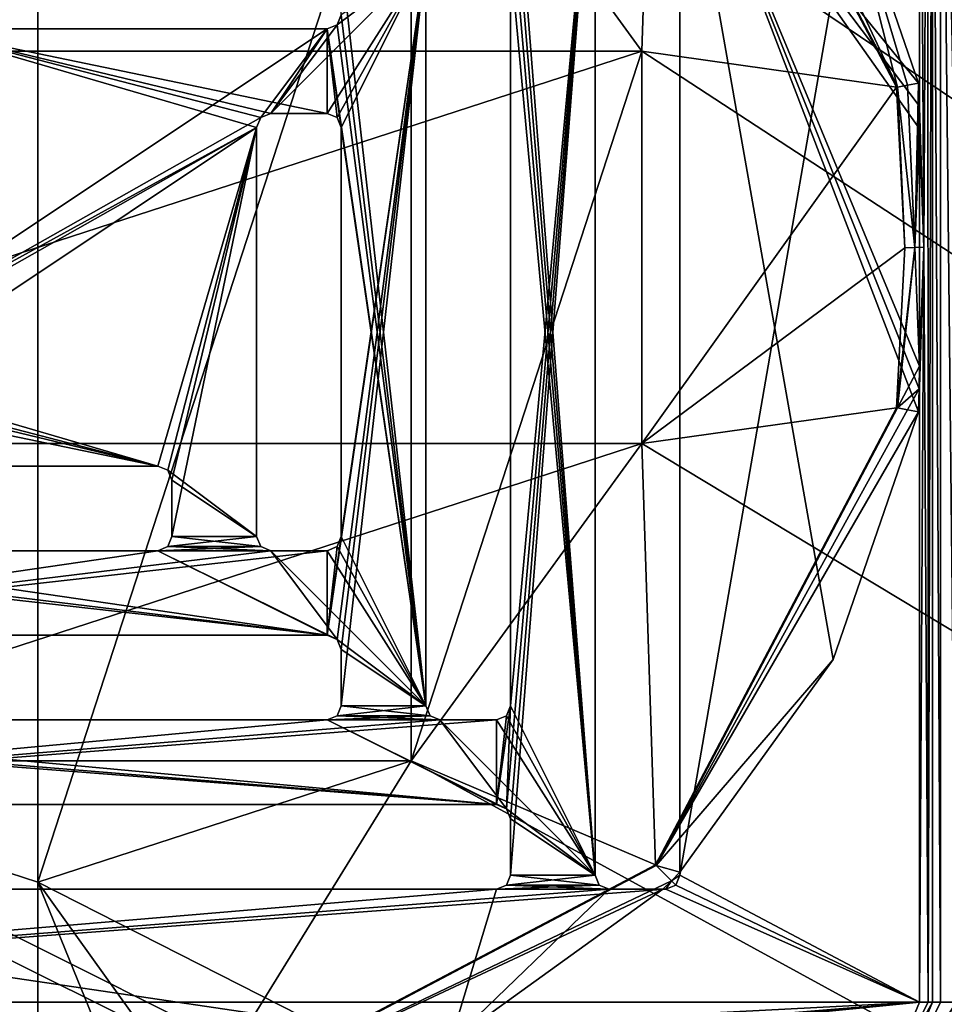
# Model space of a CAD drawing. Units: millimetres. Extents: x -600 to 600, y -1200 to 10.
# Drawn here: x -1 to 64, y -304 to -234 of the extents above; entities that cross this region are included whole.
import ezdxf

# ---------------------------------------------------------------- set-up
doc = ezdxf.new("R2010")
doc.units = ezdxf.units.MM
doc.header["$LTSCALE"] = 101.851852
for name, color, linetype in [('102', 7, 'CONTINUOUS'), ('105', 7, 'CONTINUOUS'), ('107', 7, 'CONTINUOUS'), ('110', 7, 'CONTINUOUS'), ('111', 7, 'CONTINUOUS'), ('122', 7, 'CONTINUOUS'), ('123', 7, 'CONTINUOUS'), ('125', 7, 'CONTINUOUS'), ('128', 7, 'CONTINUOUS'), ('130', 7, 'CONTINUOUS'), ('137', 7, 'CONTINUOUS'), ('138', 7, 'CONTINUOUS'), ('139', 7, 'CONTINUOUS'), ('140', 7, 'CONTINUOUS'), ('142', 7, 'CONTINUOUS'), ('144', 7, 'CONTINUOUS'), ('146', 7, 'CONTINUOUS'), ('148', 7, 'CONTINUOUS'), ('151', 7, 'CONTINUOUS'), ('152', 7, 'CONTINUOUS'), ('154', 7, 'CONTINUOUS'), ('162', 7, 'CONTINUOUS'), ('163', 7, 'CONTINUOUS'), ('164', 7, 'CONTINUOUS'), ('166', 7, 'CONTINUOUS'), ('177', 7, 'CONTINUOUS'), ('178', 7, 'CONTINUOUS'), ('180', 7, 'CONTINUOUS'), ('181', 7, 'CONTINUOUS'), ('183', 7, 'CONTINUOUS'), ('186', 7, 'CONTINUOUS'), ('187', 7, 'CONTINUOUS'), ('190', 7, 'CONTINUOUS'), ('192', 7, 'CONTINUOUS'), ('193', 7, 'CONTINUOUS'), ('22', 7, 'CONTINUOUS'), ('231', 7, 'CONTINUOUS'), ('263', 7, 'CONTINUOUS'), ('264', 7, 'CONTINUOUS'), ('265', 7, 'CONTINUOUS'), ('41', 7, 'CONTINUOUS'), ('43', 7, 'CONTINUOUS'), ('45', 7, 'CONTINUOUS'), ('46', 7, 'CONTINUOUS'), ('51', 7, 'CONTINUOUS'), ('53', 7, 'CONTINUOUS'), ('55', 7, 'CONTINUOUS'), ('57', 7, 'CONTINUOUS'), ('65', 7, 'CONTINUOUS'), ('75', 7, 'CONTINUOUS'), ('76', 7, 'CONTINUOUS'), ('80', 7, 'CONTINUOUS'), ('83', 7, 'CONTINUOUS'), ('85', 7, 'CONTINUOUS'), ('87', 7, 'CONTINUOUS'), ('89', 7, 'CONTINUOUS'), ('90', 7, 'CONTINUOUS'), ('99', 7, 'CONTINUOUS')]:
    doc.layers.add(name, color=color, linetype=linetype)

msp = doc.modelspace()

# ---------------------------------------------------------------- linework, layer by layer
at = {"layer": '102', "linetype": 'Continuous'}
for points in [[(32.5, -283.5, 13.7), (28.5, -283.5, 13.7), (32.5, -283.5, 15.7), (32.5, -283.5, 13.7)], [(28.5, -283.5, 13.7), (28.5, -283.5, 15.7), (32.5, -283.5, 15.7), (28.5, -283.5, 13.7)]]:
    msp.add_3dface(points, dxfattribs=at)
at = {"layer": '105', "linetype": 'Continuous'}
for points in [[(33.5, -282.5, 13.7), (33.207, -283.207, 13.7), (33.5, -282.5, 15.7), (33.5, -282.5, 13.7)], [(33.207, -283.207, 13.7), (33.207, -283.207, 15.7), (33.5, -282.5, 15.7), (33.207, -283.207, 13.7)], [(33.207, -283.207, 13.7), (32.5, -283.5, 13.7), (33.207, -283.207, 15.7), (33.207, -283.207, 13.7)], [(32.5, -283.5, 13.7), (32.5, -283.5, 15.7), (33.207, -283.207, 15.7), (32.5, -283.5, 13.7)]]:
    msp.add_3dface(points, dxfattribs=at)
at = {"layer": '107', "linetype": 'Continuous'}
for points in [[(15.5, -241.5, 13.7), (15.793, -240.793, 13.7), (15.5, -241.5, 15.7), (15.5, -241.5, 13.7)], [(15.793, -240.793, 13.7), (15.793, -240.793, 15.7), (15.5, -241.5, 15.7), (15.793, -240.793, 13.7)], [(15.793, -240.793, 13.7), (16.5, -240.5, 13.7), (15.793, -240.793, 15.7), (15.793, -240.793, 13.7)], [(16.5, -240.5, 13.7), (16.5, -240.5, 15.7), (15.793, -240.793, 15.7), (16.5, -240.5, 13.7)]]:
    msp.add_3dface(points, dxfattribs=at)
at = {"layer": '110', "linetype": 'Continuous'}
for points in [[(20.5, -283.5, 15.7), (20.5, -283.5, 13.7), (-32.5, -283.5, 13.7), (20.5, -283.5, 15.7)], [(-32.5, -283.5, 15.7), (20.5, -283.5, 15.7), (-32.5, -283.5, 13.7), (-32.5, -283.5, 15.7)]]:
    msp.add_3dface(points, dxfattribs=at)
at = {"layer": '111', "linetype": 'Continuous'}
for points in [[(33.5, -221.5, 13.7), (33.5, -217.5, 13.7), (39.5, -294.5, 13.7), (33.5, -221.5, 13.7)], [(39.5, -294.5, 13.7), (33.5, -217.5, 13.7), (39.5, -217.5, 13.7), (39.5, -294.5, 13.7)], [(45.5, -294.293, 13.7), (45.5, -217.5, 13.7), (56.374, -279.225, 13.7), (45.5, -294.293, 13.7)], [(56.374, -279.225, 13.7), (45.5, -217.5, 13.7), (62.421, -261.653, 13.7), (56.374, -279.225, 13.7)], [(62.421, -261.653, 13.7), (45.5, -217.5, 13.7), (62.461, -260.029, 13.7), (62.421, -261.653, 13.7)], [(62.461, -260.029, 13.7), (45.5, -217.5, 13.7), (62.5, -258.41, 13.7), (62.461, -260.029, 13.7)], [(62.5, -258.41, 13.7), (45.5, -217.5, 13.7), (62.5, -241.59, 13.7), (62.5, -258.41, 13.7)], [(62.5, -241.59, 13.7), (45.5, -217.5, 13.7), (62.461, -239.968, 13.7), (62.5, -241.59, 13.7)], [(62.461, -239.968, 13.7), (45.5, -217.5, 13.7), (62.421, -238.347, 13.7), (62.461, -239.968, 13.7)], [(62.421, -238.347, 13.7), (45.5, -217.5, 13.7), (56.374, -220.775, 13.7), (62.421, -238.347, 13.7)], [(33.207, -222.207, 13.7), (33.5, -221.5, 13.7), (39.5, -294.5, 13.7), (33.207, -222.207, 13.7)], [(33.5, -229.5, 13.7), (33.207, -222.207, 13.7), (39.5, -294.5, 13.7), (33.5, -229.5, 13.7)], [(21.5, -233.5, 13.7), (21.5, -229.5, 13.7), (27.5, -282.5, 13.7), (21.5, -233.5, 13.7)], [(27.5, -282.5, 13.7), (21.5, -229.5, 13.7), (27.5, -229.5, 13.7), (27.5, -282.5, 13.7)], [(33.5, -282.5, 13.7), (33.5, -229.5, 13.7), (39.5, -294.5, 13.7), (33.5, -282.5, 13.7)], [(21.207, -234.207, 13.7), (21.5, -233.5, 13.7), (27.5, -282.5, 13.7), (21.207, -234.207, 13.7)], [(-15.5, -258.5, 13.7), (-8.5, -234.5, 13.7), (15.5, -241.5, 13.7), (-15.5, -258.5, 13.7)], [(-8.5, -234.5, 13.7), (20.5, -234.5, 13.7), (20.5, -240.5, 13.7), (-8.5, -234.5, 13.7)], [(15.5, -241.5, 13.7), (-8.5, -234.5, 13.7), (15.793, -240.793, 13.7), (15.5, -241.5, 13.7)], [(15.793, -240.793, 13.7), (-8.5, -234.5, 13.7), (16.5, -240.5, 13.7), (15.793, -240.793, 13.7)], [(16.5, -240.5, 13.7), (-8.5, -234.5, 13.7), (20.5, -240.5, 13.7), (16.5, -240.5, 13.7)], [(20.5, -234.5, 13.7), (21.207, -234.207, 13.7), (27.5, -282.5, 13.7), (20.5, -234.5, 13.7)], [(20.5, -240.5, 13.7), (20.5, -234.5, 13.7), (21.207, -240.793, 13.7), (20.5, -240.5, 13.7)], [(21.207, -240.793, 13.7), (20.5, -234.5, 13.7), (21.5, -241.5, 13.7), (21.207, -240.793, 13.7)], [(21.5, -241.5, 13.7), (20.5, -234.5, 13.7), (27.5, -282.5, 13.7), (21.5, -241.5, 13.7)], [(8.5, -265.5, 13.7), (-15.5, -258.5, 13.7), (15.5, -241.5, 13.7), (8.5, -265.5, 13.7)], [(8.5, -265.5, 13.7), (15.5, -241.5, 13.7), (9.207, -265.793, 13.7), (8.5, -265.5, 13.7)], [(15.5, -241.5, 13.7), (15.5, -270.5, 13.7), (9.207, -265.793, 13.7), (15.5, -241.5, 13.7)], [(21.5, -270.5, 13.7), (21.5, -241.5, 13.7), (27.5, -282.5, 13.7), (21.5, -270.5, 13.7)], [(-15.5, -258.5, 13.7), (8.5, -265.5, 13.7), (-15.793, -259.207, 13.7), (-15.5, -258.5, 13.7)], [(8.5, -265.5, 13.7), (-20.5, -265.5, 13.7), (-20.5, -259.5, 13.7), (8.5, -265.5, 13.7)], [(8.5, -265.5, 13.7), (-20.5, -259.5, 13.7), (-16.5, -259.5, 13.7), (8.5, -265.5, 13.7)], [(8.5, -265.5, 13.7), (-16.5, -259.5, 13.7), (-15.793, -259.207, 13.7), (8.5, -265.5, 13.7)], [(9.207, -265.793, 13.7), (15.5, -270.5, 13.7), (9.5, -266.5, 13.7), (9.207, -265.793, 13.7)], [(9.5, -266.5, 13.7), (15.5, -270.5, 13.7), (9.5, -270.5, 13.7), (9.5, -266.5, 13.7)], [(9.5, -270.5, 13.7), (15.793, -271.207, 13.7), (9.207, -271.207, 13.7), (9.5, -270.5, 13.7)], [(15.5, -270.5, 13.7), (15.793, -271.207, 13.7), (9.5, -270.5, 13.7), (15.5, -270.5, 13.7)], [(21.207, -271.207, 13.7), (21.5, -270.5, 13.7), (27.5, -282.5, 13.7), (21.207, -271.207, 13.7)], [(-32.5, -271.5, 13.7), (-28.5, -271.5, 13.7), (20.5, -277.5, 13.7), (-32.5, -271.5, 13.7)], [(-32.5, -277.5, 13.7), (-32.5, -271.5, 13.7), (20.5, -277.5, 13.7), (-32.5, -277.5, 13.7)], [(-28.5, -271.5, 13.7), (-20.5, -271.5, 13.7), (20.5, -277.5, 13.7), (-28.5, -271.5, 13.7)], [(-20.5, -271.5, 13.7), (8.5, -271.5, 13.7), (20.5, -277.5, 13.7), (-20.5, -271.5, 13.7)], [(9.207, -271.207, 13.7), (16.5, -271.5, 13.7), (8.5, -271.5, 13.7), (9.207, -271.207, 13.7)], [(8.5, -271.5, 13.7), (16.5, -271.5, 13.7), (21.207, -277.793, 13.7), (8.5, -271.5, 13.7)], [(20.5, -277.5, 13.7), (8.5, -271.5, 13.7), (21.207, -277.793, 13.7), (20.5, -277.5, 13.7)], [(15.793, -271.207, 13.7), (16.5, -271.5, 13.7), (9.207, -271.207, 13.7), (15.793, -271.207, 13.7)], [(16.5, -271.5, 13.7), (20.5, -271.5, 13.7), (27.5, -282.5, 13.7), (16.5, -271.5, 13.7)], [(16.5, -271.5, 13.7), (27.5, -282.5, 13.7), (21.207, -277.793, 13.7), (16.5, -271.5, 13.7)], [(20.5, -271.5, 13.7), (21.207, -271.207, 13.7), (27.5, -282.5, 13.7), (20.5, -271.5, 13.7)], [(21.207, -277.793, 13.7), (27.5, -282.5, 13.7), (21.5, -278.5, 13.7), (21.207, -277.793, 13.7)], [(21.5, -278.5, 13.7), (27.5, -282.5, 13.7), (21.5, -282.5, 13.7), (21.5, -278.5, 13.7)], [(21.5, -282.5, 13.7), (27.793, -283.207, 13.7), (21.207, -283.207, 13.7), (21.5, -282.5, 13.7)], [(27.5, -282.5, 13.7), (27.793, -283.207, 13.7), (21.5, -282.5, 13.7), (27.5, -282.5, 13.7)], [(33.207, -283.207, 13.7), (33.5, -282.5, 13.7), (39.5, -294.5, 13.7), (33.207, -283.207, 13.7)], [(28.5, -283.5, 13.7), (20.5, -283.5, 13.7), (21.207, -283.207, 13.7), (28.5, -283.5, 13.7)], [(27.793, -283.207, 13.7), (28.5, -283.5, 13.7), (21.207, -283.207, 13.7), (27.793, -283.207, 13.7)], [(32.5, -283.5, 13.7), (33.207, -283.207, 13.7), (39.5, -294.5, 13.7), (32.5, -283.5, 13.7)], [(-44.5, -283.5, 13.7), (-40.5, -283.5, 13.7), (32.5, -289.5, 13.7), (-44.5, -283.5, 13.7)], [(-44.5, -289.5, 13.7), (-44.5, -283.5, 13.7), (32.5, -289.5, 13.7), (-44.5, -289.5, 13.7)], [(-40.5, -283.5, 13.7), (-32.5, -283.5, 13.7), (32.5, -289.5, 13.7), (-40.5, -283.5, 13.7)], [(-32.5, -283.5, 13.7), (20.5, -283.5, 13.7), (32.5, -289.5, 13.7), (-32.5, -283.5, 13.7)], [(20.5, -283.5, 13.7), (28.5, -283.5, 13.7), (33.207, -289.793, 13.7), (20.5, -283.5, 13.7)], [(32.5, -289.5, 13.7), (20.5, -283.5, 13.7), (33.207, -289.793, 13.7), (32.5, -289.5, 13.7)], [(28.5, -283.5, 13.7), (32.5, -283.5, 13.7), (39.5, -294.5, 13.7), (28.5, -283.5, 13.7)], [(33.207, -289.793, 13.7), (28.5, -283.5, 13.7), (39.5, -294.5, 13.7), (33.207, -289.793, 13.7)], [(33.5, -290.5, 13.7), (33.207, -289.793, 13.7), (39.5, -294.5, 13.7), (33.5, -290.5, 13.7)], [(33.5, -294.5, 13.7), (33.5, -290.5, 13.7), (39.5, -294.5, 13.7), (33.5, -294.5, 13.7)], [(33.207, -295.207, 13.7), (33.5, -294.5, 13.7), (39.793, -295.207, 13.7), (33.207, -295.207, 13.7)], [(39.793, -295.207, 13.7), (33.5, -294.5, 13.7), (39.5, -294.5, 13.7), (39.793, -295.207, 13.7)], [(32.5, -295.5, 13.7), (33.207, -295.207, 13.7), (40.5, -295.5, 13.7), (32.5, -295.5, 13.7)], [(40.5, -295.5, 13.7), (33.207, -295.207, 13.7), (39.793, -295.207, 13.7), (40.5, -295.5, 13.7)], [(-29.229, -306.372, 13.7), (-44.293, -295.5, 13.7), (29.225, -306.374, 13.7), (-29.229, -306.372, 13.7)], [(-44.293, -295.5, 13.7), (32.5, -295.5, 13.7), (29.225, -306.374, 13.7), (-44.293, -295.5, 13.7)], [(29.225, -306.374, 13.7), (32.5, -295.5, 13.7), (40.5, -295.5, 13.7), (29.225, -306.374, 13.7)], [(44.293, -295.5, 13.7), (29.225, -306.374, 13.7), (40.5, -295.5, 13.7), (44.293, -295.5, 13.7)]]:
    msp.add_3dface(points, dxfattribs=at)
at = {"layer": '122', "linetype": 'Continuous'}
for points in [[(62.5, -303.5, 13.703), (59.864, -309.864, 15.7), (59.862, -309.866, 13.703), (62.5, -303.5, 13.703)], [(62.5, -303.5, 15.7), (59.864, -309.864, 15.7), (62.5, -303.5, 13.703), (62.5, -303.5, 15.7)]]:
    msp.add_3dface(points, dxfattribs=at)
at = {"layer": '123', "linetype": 'Continuous'}
for points in [[(9.5, -266.5, 13.7), (9.5, -270.5, 13.7), (9.5, -266.5, 15.7), (9.5, -266.5, 13.7)], [(9.5, -270.5, 13.7), (9.5, -270.5, 15.7), (9.5, -266.5, 15.7), (9.5, -270.5, 13.7)]]:
    msp.add_3dface(points, dxfattribs=at)
at = {"layer": '125', "linetype": 'Continuous'}
for points in [[(62.5, -303.5, 15.7), (62.5, -196.5, 15.7), (45.5, -294.5, 15.7), (62.5, -303.5, 15.7)], [(62.5, -196.5, 15.7), (45.5, -217.5, 15.7), (45.5, -294.5, 15.7), (62.5, -196.5, 15.7)], [(39.5, -217.5, 15.7), (33.5, -282.5, 15.7), (33.207, -289.793, 15.7), (39.5, -217.5, 15.7)], [(33.5, -290.5, 15.7), (39.5, -217.5, 15.7), (33.207, -289.793, 15.7), (33.5, -290.5, 15.7)], [(33.5, -229.5, 15.7), (33.5, -282.5, 15.7), (39.5, -217.5, 15.7), (33.5, -229.5, 15.7)], [(39.5, -294.5, 15.7), (39.5, -217.5, 15.7), (33.5, -294.5, 15.7), (39.5, -294.5, 15.7)], [(33.5, -294.5, 15.7), (39.5, -217.5, 15.7), (33.5, -290.5, 15.7), (33.5, -294.5, 15.7)], [(21.207, -234.207, 15.7), (16.5, -240.5, 15.7), (27.5, -229.5, 15.7), (21.207, -234.207, 15.7)], [(16.5, -240.5, 15.7), (20.5, -240.5, 15.7), (27.5, -229.5, 15.7), (16.5, -240.5, 15.7)], [(20.5, -240.5, 15.7), (21.207, -240.793, 15.7), (27.5, -229.5, 15.7), (20.5, -240.5, 15.7)], [(27.5, -229.5, 15.7), (21.5, -270.5, 15.7), (20.5, -277.5, 15.7), (27.5, -229.5, 15.7)], [(21.207, -277.793, 15.7), (27.5, -229.5, 15.7), (20.5, -277.5, 15.7), (21.207, -277.793, 15.7)], [(21.5, -233.5, 15.7), (21.207, -234.207, 15.7), (27.5, -229.5, 15.7), (21.5, -233.5, 15.7)], [(21.207, -240.793, 15.7), (21.5, -241.5, 15.7), (27.5, -229.5, 15.7), (21.207, -240.793, 15.7)], [(21.5, -278.5, 15.7), (27.5, -229.5, 15.7), (21.207, -277.793, 15.7), (21.5, -278.5, 15.7)], [(21.5, -241.5, 15.7), (21.5, -270.5, 15.7), (27.5, -229.5, 15.7), (21.5, -241.5, 15.7)], [(27.5, -282.5, 15.7), (27.5, -229.5, 15.7), (21.5, -282.5, 15.7), (27.5, -282.5, 15.7)], [(21.5, -282.5, 15.7), (27.5, -229.5, 15.7), (21.5, -278.5, 15.7), (21.5, -282.5, 15.7)], [(-8.5, -234.5, 15.7), (-15.5, -258.5, 15.7), (20.5, -234.5, 15.7), (-8.5, -234.5, 15.7)], [(20.5, -234.5, 15.7), (-15.5, -258.5, 15.7), (15.793, -240.793, 15.7), (20.5, -234.5, 15.7)], [(16.5, -240.5, 15.7), (20.5, -234.5, 15.7), (15.793, -240.793, 15.7), (16.5, -240.5, 15.7)], [(21.207, -234.207, 15.7), (20.5, -234.5, 15.7), (16.5, -240.5, 15.7), (21.207, -234.207, 15.7)], [(15.793, -240.793, 15.7), (-15.5, -258.5, 15.7), (15.5, -241.5, 15.7), (15.793, -240.793, 15.7)], [(-20.5, -265.5, 15.7), (8.5, -265.5, 15.7), (15.5, -241.5, 15.7), (-20.5, -265.5, 15.7)], [(-15.793, -259.207, 15.7), (-20.5, -265.5, 15.7), (15.5, -241.5, 15.7), (-15.793, -259.207, 15.7)], [(-15.5, -258.5, 15.7), (-15.793, -259.207, 15.7), (15.5, -241.5, 15.7), (-15.5, -258.5, 15.7)], [(15.5, -241.5, 15.7), (8.5, -265.5, 15.7), (9.207, -265.793, 15.7), (15.5, -241.5, 15.7)], [(9.5, -266.5, 15.7), (15.5, -241.5, 15.7), (9.207, -265.793, 15.7), (9.5, -266.5, 15.7)], [(15.5, -270.5, 15.7), (15.5, -241.5, 15.7), (9.5, -270.5, 15.7), (15.5, -270.5, 15.7)], [(9.5, -270.5, 15.7), (15.5, -241.5, 15.7), (9.5, -266.5, 15.7), (9.5, -270.5, 15.7)], [(15.793, -271.207, 15.7), (15.5, -270.5, 15.7), (9.207, -271.207, 15.7), (15.793, -271.207, 15.7)], [(9.207, -271.207, 15.7), (15.5, -270.5, 15.7), (9.5, -270.5, 15.7), (9.207, -271.207, 15.7)], [(21.5, -270.5, 15.7), (21.207, -271.207, 15.7), (20.5, -277.5, 15.7), (21.5, -270.5, 15.7)], [(8.5, -271.5, 15.7), (-20.5, -271.5, 15.7), (-32.5, -277.5, 15.7), (8.5, -271.5, 15.7)], [(20.5, -271.5, 15.7), (16.5, -271.5, 15.7), (-32.5, -277.5, 15.7), (20.5, -271.5, 15.7)], [(16.5, -271.5, 15.7), (8.5, -271.5, 15.7), (-32.5, -277.5, 15.7), (16.5, -271.5, 15.7)], [(20.5, -277.5, 15.7), (20.5, -271.5, 15.7), (-32.5, -277.5, 15.7), (20.5, -277.5, 15.7)], [(16.5, -271.5, 15.7), (15.793, -271.207, 15.7), (8.5, -271.5, 15.7), (16.5, -271.5, 15.7)], [(8.5, -271.5, 15.7), (15.793, -271.207, 15.7), (9.207, -271.207, 15.7), (8.5, -271.5, 15.7)], [(21.207, -271.207, 15.7), (20.5, -271.5, 15.7), (20.5, -277.5, 15.7), (21.207, -271.207, 15.7)], [(27.793, -283.207, 15.7), (27.5, -282.5, 15.7), (21.207, -283.207, 15.7), (27.793, -283.207, 15.7)], [(21.207, -283.207, 15.7), (27.5, -282.5, 15.7), (21.5, -282.5, 15.7), (21.207, -283.207, 15.7)], [(33.5, -282.5, 15.7), (33.207, -283.207, 15.7), (32.5, -289.5, 15.7), (33.5, -282.5, 15.7)], [(33.207, -289.793, 15.7), (33.5, -282.5, 15.7), (32.5, -289.5, 15.7), (33.207, -289.793, 15.7)], [(27.793, -283.207, 15.7), (20.5, -283.5, 15.7), (28.5, -283.5, 15.7), (27.793, -283.207, 15.7)], [(20.5, -283.5, 15.7), (27.793, -283.207, 15.7), (21.207, -283.207, 15.7), (20.5, -283.5, 15.7)], [(33.207, -283.207, 15.7), (32.5, -283.5, 15.7), (32.5, -289.5, 15.7), (33.207, -283.207, 15.7)], [(20.5, -283.5, 15.7), (-32.5, -283.5, 15.7), (-44.5, -289.5, 15.7), (20.5, -283.5, 15.7)], [(28.5, -283.5, 15.7), (20.5, -283.5, 15.7), (-44.5, -289.5, 15.7), (28.5, -283.5, 15.7)], [(32.5, -283.5, 15.7), (28.5, -283.5, 15.7), (-44.5, -289.5, 15.7), (32.5, -283.5, 15.7)], [(32.5, -289.5, 15.7), (32.5, -283.5, 15.7), (-44.5, -289.5, 15.7), (32.5, -289.5, 15.7)], [(39.793, -295.207, 15.7), (39.5, -294.5, 15.7), (33.207, -295.207, 15.7), (39.793, -295.207, 15.7)], [(33.207, -295.207, 15.7), (39.5, -294.5, 15.7), (33.5, -294.5, 15.7), (33.207, -295.207, 15.7)], [(45.207, -295.207, 15.7), (62.5, -303.5, 15.7), (45.5, -294.5, 15.7), (45.207, -295.207, 15.7)], [(40.5, -295.5, 15.7), (39.793, -295.207, 15.7), (32.5, -295.5, 15.7), (40.5, -295.5, 15.7)], [(32.5, -295.5, 15.7), (39.793, -295.207, 15.7), (33.207, -295.207, 15.7), (32.5, -295.5, 15.7)], [(44.5, -295.5, 15.7), (62.5, -303.5, 15.7), (45.207, -295.207, 15.7), (44.5, -295.5, 15.7)], [(-62.5, -303.5, 15.7), (62.5, -303.5, 15.7), (44.5, -295.5, 15.7), (-62.5, -303.5, 15.7)], [(40.5, -295.5, 15.7), (-62.5, -303.5, 15.7), (44.5, -295.5, 15.7), (40.5, -295.5, 15.7)], [(-62.5, -303.5, 15.7), (40.5, -295.5, 15.7), (32.5, -295.5, 15.7), (-62.5, -303.5, 15.7)], [(-62.5, -303.5, 15.7), (32.5, -295.5, 15.7), (-44.5, -295.5, 15.7), (-62.5, -303.5, 15.7)], [(-62.5, -303.5, 15.7), (-59.864, -309.864, 15.7), (62.5, -303.5, 15.7), (-62.5, -303.5, 15.7)], [(-59.864, -309.864, 15.7), (-3.75, -309, 15.7), (62.5, -303.5, 15.7), (-59.864, -309.864, 15.7)], [(-3.75, -309, 15.7), (3.75, -309, 15.7), (62.5, -303.5, 15.7), (-3.75, -309, 15.7)], [(3.75, -309, 15.7), (4.457, -309.293, 15.7), (62.5, -303.5, 15.7), (3.75, -309, 15.7)], [(62.5, -303.5, 15.7), (4.457, -309.293, 15.7), (59.864, -309.864, 15.7), (62.5, -303.5, 15.7)]]:
    msp.add_3dface(points, dxfattribs=at)
at = {"layer": '128', "linetype": 'Continuous'}
for points in [[(62.5, -196.5, 15.7), (62.5, -303.5, 15.7), (62.5, -196.5, 13.703), (62.5, -196.5, 15.7)], [(62.5, -196.5, 13.703), (62.5, -303.5, 15.7), (62.5, -240.063, 13.703), (62.5, -196.5, 13.703)], [(62.5, -240.063, 13.703), (62.5, -303.5, 15.7), (62.5, -240.828, 13.702), (62.5, -240.063, 13.703)], [(62.5, -303.5, 15.7), (62.5, -241.59, 13.7), (62.5, -240.828, 13.702), (62.5, -303.5, 15.7)], [(62.5, -258.41, 13.7), (62.5, -241.59, 13.7), (62.5, -303.5, 15.7), (62.5, -258.41, 13.7)], [(62.5, -258.41, 13.7), (62.5, -303.5, 15.7), (62.5, -259.172, 13.702), (62.5, -258.41, 13.7)], [(62.5, -259.172, 13.702), (62.5, -303.5, 15.7), (62.5, -259.936, 13.703), (62.5, -259.172, 13.702)], [(62.5, -303.5, 15.7), (62.5, -303.5, 13.703), (62.5, -259.936, 13.703), (62.5, -303.5, 15.7)]]:
    msp.add_3dface(points, dxfattribs=at)
at = {"layer": '130', "linetype": 'Continuous'}
for points in [[(9.5, -270.5, 13.7), (9.207, -271.207, 13.7), (9.5, -270.5, 15.7), (9.5, -270.5, 13.7)], [(9.207, -271.207, 13.7), (9.207, -271.207, 15.7), (9.5, -270.5, 15.7), (9.207, -271.207, 13.7)], [(9.207, -271.207, 13.7), (8.5, -271.5, 13.7), (9.207, -271.207, 15.7), (9.207, -271.207, 13.7)], [(8.5, -271.5, 13.7), (8.5, -271.5, 15.7), (9.207, -271.207, 15.7), (8.5, -271.5, 13.7)]]:
    msp.add_3dface(points, dxfattribs=at)
at = {"layer": '137', "linetype": 'Continuous'}
for points in [[(20.5, -240.5, 13.7), (21.207, -240.793, 13.7), (20.5, -240.5, 15.7), (20.5, -240.5, 13.7)], [(21.207, -240.793, 13.7), (21.207, -240.793, 15.7), (20.5, -240.5, 15.7), (21.207, -240.793, 13.7)], [(21.207, -240.793, 13.7), (21.5, -241.5, 13.7), (21.207, -240.793, 15.7), (21.207, -240.793, 13.7)], [(21.5, -241.5, 13.7), (21.5, -241.5, 15.7), (21.207, -240.793, 15.7), (21.5, -241.5, 13.7)]]:
    msp.add_3dface(points, dxfattribs=at)
at = {"layer": '138', "linetype": 'Continuous'}
for points in [[(27.5, -282.5, 13.7), (27.5, -229.5, 13.7), (27.5, -282.5, 15.7), (27.5, -282.5, 13.7)], [(27.5, -229.5, 13.7), (27.5, -229.5, 15.7), (27.5, -282.5, 15.7), (27.5, -229.5, 13.7)]]:
    msp.add_3dface(points, dxfattribs=at)
at = {"layer": '139', "linetype": 'Continuous'}
for points in [[(15.793, -271.207, 13.7), (15.5, -270.5, 13.7), (15.793, -271.207, 15.7), (15.793, -271.207, 13.7)], [(15.5, -270.5, 13.7), (15.5, -270.5, 15.7), (15.793, -271.207, 15.7), (15.5, -270.5, 13.7)], [(16.5, -271.5, 13.7), (15.793, -271.207, 13.7), (16.5, -271.5, 15.7), (16.5, -271.5, 13.7)], [(15.793, -271.207, 13.7), (15.793, -271.207, 15.7), (16.5, -271.5, 15.7), (15.793, -271.207, 13.7)]]:
    msp.add_3dface(points, dxfattribs=at)
at = {"layer": '140', "linetype": 'Continuous'}
for points in [[(-44.293, -295.5, 13.7), (-44.5, -295.5, 13.7), (32.5, -295.5, 15.7), (-44.293, -295.5, 13.7)], [(32.5, -295.5, 15.7), (-44.5, -295.5, 13.7), (-44.5, -295.5, 15.7), (32.5, -295.5, 15.7)], [(32.5, -295.5, 13.7), (-44.293, -295.5, 13.7), (32.5, -295.5, 15.7), (32.5, -295.5, 13.7)]]:
    msp.add_3dface(points, dxfattribs=at)
at = {"layer": '142', "linetype": 'Continuous'}
for points in [[(8.5, -271.5, 13.7), (-20.5, -271.5, 13.7), (8.5, -271.5, 15.7), (8.5, -271.5, 13.7)], [(-20.5, -271.5, 13.7), (-20.5, -271.5, 15.7), (8.5, -271.5, 15.7), (-20.5, -271.5, 13.7)]]:
    msp.add_3dface(points, dxfattribs=at)
at = {"layer": '144', "linetype": 'Continuous'}
for points in [[(-8.5, -234.5, 13.7), (-8.5, -234.5, 15.7), (20.5, -234.5, 15.7), (-8.5, -234.5, 13.7)], [(20.5, -234.5, 13.7), (-8.5, -234.5, 13.7), (20.5, -234.5, 15.7), (20.5, -234.5, 13.7)]]:
    msp.add_3dface(points, dxfattribs=at)
at = {"layer": '146', "linetype": 'Continuous'}
for points in [[(-44.5, -289.5, 13.7), (32.5, -289.5, 13.7), (-44.5, -289.5, 15.7), (-44.5, -289.5, 13.7)], [(32.5, -289.5, 13.7), (32.5, -289.5, 15.7), (-44.5, -289.5, 15.7), (32.5, -289.5, 13.7)]]:
    msp.add_3dface(points, dxfattribs=at)
at = {"layer": '148', "linetype": 'Continuous'}
for points in [[(-32.5, -277.5, 13.7), (20.5, -277.5, 13.7), (-32.5, -277.5, 15.7), (-32.5, -277.5, 13.7)], [(20.5, -277.5, 13.7), (20.5, -277.5, 15.7), (-32.5, -277.5, 15.7), (20.5, -277.5, 13.7)]]:
    msp.add_3dface(points, dxfattribs=at)
at = {"layer": '151', "linetype": 'Continuous'}
for points in [[(44.293, -295.5, 13.7), (40.5, -295.5, 13.7), (44.5, -295.5, 15.7), (44.293, -295.5, 13.7)], [(40.5, -295.5, 13.7), (40.5, -295.5, 15.7), (44.5, -295.5, 15.7), (40.5, -295.5, 13.7)], [(44.293, -295.5, 13.7), (44.5, -295.5, 15.7), (44.5, -295.5, 13.7), (44.293, -295.5, 13.7)]]:
    msp.add_3dface(points, dxfattribs=at)
at = {"layer": '152', "linetype": 'Continuous'}
for points in [[(39.5, -294.5, 13.7), (39.5, -217.5, 13.7), (39.5, -294.5, 15.7), (39.5, -294.5, 13.7)], [(39.5, -217.5, 13.7), (39.5, -217.5, 15.7), (39.5, -294.5, 15.7), (39.5, -217.5, 13.7)]]:
    msp.add_3dface(points, dxfattribs=at)
at = {"layer": '154', "linetype": 'Continuous'}
for points in [[(15.5, -270.5, 13.7), (15.5, -241.5, 13.7), (15.5, -270.5, 15.7), (15.5, -270.5, 13.7)], [(15.5, -241.5, 13.7), (15.5, -241.5, 15.7), (15.5, -270.5, 15.7), (15.5, -241.5, 13.7)]]:
    msp.add_3dface(points, dxfattribs=at)
at = {"layer": '162', "linetype": 'Continuous'}
for points in [[(-26.451, -213.595, 3.483), (-42.797, -236.093, 3.483), (26.451, -213.595, 3.483), (-26.451, -213.595, 3.483)], [(26.451, -213.595, 3.483), (-42.797, -236.093, 3.483), (42.797, -236.093, 3.483), (26.451, -213.595, 3.483)], [(-42.797, -236.093, 3.483), (-42.797, -263.907, 3.483), (42.797, -236.093, 3.483), (-42.797, -236.093, 3.483)], [(42.797, -236.093, 3.483), (-42.797, -263.907, 3.483), (42.797, -263.907, 3.483), (42.797, -236.093, 3.483)], [(-42.797, -263.907, 3.483), (-26.451, -286.405, 3.483), (42.797, -263.907, 3.483), (-42.797, -263.907, 3.483)], [(42.797, -263.907, 3.483), (-26.451, -286.405, 3.483), (26.451, -286.405, 3.483), (42.797, -263.907, 3.483)], [(-26.451, -286.405, 3.483), (0, -295, 3.483), (26.451, -286.405, 3.483), (-26.451, -286.405, 3.483)]]:
    msp.add_3dface(points, dxfattribs=at)
at = {"layer": '163', "linetype": 'Continuous'}
for points in [[(63.408, -196.5, 14.544), (63.408, -303.5, 14.544), (63.988, -303.5, 15.665), (63.408, -196.5, 14.544)], [(63.988, -196.5, 15.664), (63.408, -196.5, 14.544), (63.988, -303.5, 15.665), (63.988, -196.5, 15.664)], [(65.123, -196.5, 16.215), (63.988, -196.5, 15.664), (65.123, -249.999, 16.215), (65.123, -196.5, 16.215)], [(65.123, -249.999, 16.215), (63.988, -196.5, 15.664), (65.123, -303.5, 16.215), (65.123, -249.999, 16.215)], [(65.123, -303.5, 16.215), (63.988, -196.5, 15.664), (63.988, -303.5, 15.665), (65.123, -303.5, 16.215)]]:
    msp.add_3dface(points, dxfattribs=at)
at = {"layer": '164', "linetype": 'Continuous'}
for points in [[(60.924, -261.374, 13.285), (43.825, -293.824, 13.285), (61.647, -261.509, 13.595), (60.924, -261.374, 13.285)], [(43.825, -293.824, 13.285), (62.421, -261.653, 13.7), (61.647, -261.509, 13.595), (43.825, -293.824, 13.285)], [(56.374, -279.225, 13.7), (62.421, -261.653, 13.7), (43.825, -293.824, 13.285), (56.374, -279.225, 13.7)], [(45.5, -294.293, 13.7), (56.374, -279.225, 13.7), (43.825, -293.824, 13.285), (45.5, -294.293, 13.7)], [(43.825, -293.824, 13.285), (11.375, -310.924, 13.285), (44.901, -294.901, 13.7), (43.825, -293.824, 13.285)], [(45.5, -294.293, 13.7), (43.825, -293.824, 13.285), (44.901, -294.901, 13.7), (45.5, -294.293, 13.7)], [(11.375, -310.924, 13.285), (44.293, -295.5, 13.7), (44.901, -294.901, 13.7), (11.375, -310.924, 13.285)], [(29.225, -306.374, 13.7), (44.293, -295.5, 13.7), (11.375, -310.924, 13.285), (29.225, -306.374, 13.7)]]:
    msp.add_3dface(points, dxfattribs=at)
at = {"layer": '166', "linetype": 'Continuous'}
for points in [[(65.123, -303.5, 16.215), (61.741, -311.696, 16.197), (68.498, -303.5, 16.659), (65.123, -303.5, 16.215)], [(68.498, -303.5, 16.659), (61.741, -311.696, 16.197), (68.474, -304.351, 16.658), (68.498, -303.5, 16.659)]]:
    msp.add_3dface(points, dxfattribs=at)
at = {"layer": '177', "linetype": 'Continuous'}
for points in [[(62.5, -303.5, 13.703), (59.862, -309.866, 13.703), (63.094, -303.5, 13.961), (62.5, -303.5, 13.703)], [(59.862, -309.866, 13.703), (63.408, -303.5, 14.544), (63.094, -303.5, 13.961), (59.862, -309.866, 13.703)], [(63.408, -303.5, 14.544), (59.862, -309.866, 13.703), (60.505, -310.509, 14.538), (63.408, -303.5, 14.544)]]:
    msp.add_3dface(points, dxfattribs=at)
at = {"layer": '178', "linetype": 'Continuous'}
for points in [[(26.451, -213.595, 3.483), (42.797, -236.093, 3.483), (43.773, -206.228, 13.242), (26.451, -213.595, 3.483)], [(43.773, -206.228, 13.242), (42.797, -236.093, 3.483), (60.852, -238.64, 13.242), (43.773, -206.228, 13.242)], [(42.797, -236.093, 3.483), (42.797, -263.907, 3.483), (60.852, -238.64, 13.242), (42.797, -236.093, 3.483)], [(60.852, -238.64, 13.242), (42.797, -263.907, 3.483), (61.453, -250.019, 12.982), (60.852, -238.64, 13.242)], [(61.453, -250.019, 12.982), (42.797, -263.907, 3.483), (60.852, -261.36, 13.242), (61.453, -250.019, 12.982)], [(60.852, -261.36, 13.242), (42.797, -263.907, 3.483), (43.773, -293.772, 13.242), (60.852, -261.36, 13.242)], [(42.797, -263.907, 3.483), (26.451, -286.405, 3.483), (43.773, -293.772, 13.242), (42.797, -263.907, 3.483)], [(26.451, -286.405, 3.483), (0, -295, 3.483), (11.362, -310.852, 13.242), (26.451, -286.405, 3.483)], [(43.773, -293.772, 13.242), (26.451, -286.405, 3.483), (11.362, -310.852, 13.242), (43.773, -293.772, 13.242)], [(0, -295, 3.483), (0, -311.453, 12.982), (6.647, -311.384, 13.149), (0, -295, 3.483)], [(11.362, -310.852, 13.242), (0, -295, 3.483), (6.647, -311.384, 13.149), (11.362, -310.852, 13.242)]]:
    msp.add_3dface(points, dxfattribs=at)
at = {"layer": '180', "linetype": 'Continuous'}
for points in [[(43.773, -293.772, 13.242), (60.924, -261.374, 13.285), (60.852, -261.36, 13.242), (43.773, -293.772, 13.242)], [(43.825, -293.824, 13.285), (60.924, -261.374, 13.285), (43.773, -293.772, 13.242), (43.825, -293.824, 13.285)], [(43.825, -293.824, 13.285), (43.773, -293.772, 13.242), (11.362, -310.852, 13.242), (43.825, -293.824, 13.285)], [(11.375, -310.924, 13.285), (43.825, -293.824, 13.285), (11.362, -310.852, 13.242), (11.375, -310.924, 13.285)]]:
    msp.add_3dface(points, dxfattribs=at)
at = {"layer": '181', "linetype": 'Continuous'}
for points in [[(60.924, -238.626, 13.285), (45.5, -205.707, 13.7), (43.825, -206.176, 13.285), (60.924, -238.626, 13.285)], [(56.374, -220.775, 13.7), (45.5, -205.707, 13.7), (60.924, -238.626, 13.285), (56.374, -220.775, 13.7)], [(62.421, -238.347, 13.7), (56.374, -220.775, 13.7), (61.644, -238.492, 13.594), (62.421, -238.347, 13.7)], [(61.644, -238.492, 13.594), (56.374, -220.775, 13.7), (60.924, -238.626, 13.285), (61.644, -238.492, 13.594)]]:
    msp.add_3dface(points, dxfattribs=at)
at = {"layer": '183', "linetype": 'Continuous'}
for points in [[(43.773, -206.228, 13.242), (60.852, -238.64, 13.242), (43.825, -206.176, 13.285), (43.773, -206.228, 13.242)], [(43.825, -206.176, 13.285), (60.852, -238.64, 13.242), (60.924, -238.626, 13.285), (43.825, -206.176, 13.285)]]:
    msp.add_3dface(points, dxfattribs=at)
at = {"layer": '186', "linetype": 'Continuous'}
for points in [[(62.5, -196.5, 13.703), (62.5, -240.063, 13.703), (62.788, -249.982, 13.77), (62.5, -196.5, 13.703)], [(63.092, -196.5, 13.959), (62.5, -196.5, 13.703), (62.788, -249.982, 13.77), (63.092, -196.5, 13.959)], [(63.094, -303.5, 13.961), (63.092, -196.5, 13.959), (62.788, -249.982, 13.77), (63.094, -303.5, 13.961)], [(63.408, -196.5, 14.544), (63.092, -196.5, 13.959), (63.094, -303.5, 13.961), (63.408, -196.5, 14.544)], [(63.408, -303.5, 14.544), (63.408, -196.5, 14.544), (63.094, -303.5, 13.961), (63.408, -303.5, 14.544)], [(62.5, -259.936, 13.703), (62.5, -303.5, 13.703), (62.788, -249.982, 13.77), (62.5, -259.936, 13.703)], [(62.5, -303.5, 13.703), (63.094, -303.5, 13.961), (62.788, -249.982, 13.77), (62.5, -303.5, 13.703)]]:
    msp.add_3dface(points, dxfattribs=at)
at = {"layer": '187', "linetype": 'Continuous'}
for points in [[(45.5, -294.5, 13.7), (45.5, -294.293, 13.7), (44.901, -294.901, 13.7), (45.5, -294.5, 13.7)], [(45.207, -295.207, 13.7), (45.5, -294.5, 13.7), (44.901, -294.901, 13.7), (45.207, -295.207, 13.7)], [(44.293, -295.5, 13.7), (44.5, -295.5, 13.7), (44.901, -294.901, 13.7), (44.293, -295.5, 13.7)], [(44.5, -295.5, 13.7), (45.207, -295.207, 13.7), (44.901, -294.901, 13.7), (44.5, -295.5, 13.7)]]:
    msp.add_3dface(points, dxfattribs=at)
at = {"layer": '190', "linetype": 'Continuous'}
for points in [[(61.644, -238.492, 13.594), (60.924, -238.626, 13.285), (62.171, -249.998, 13.439), (61.644, -238.492, 13.594)], [(62.421, -238.347, 13.7), (61.644, -238.492, 13.594), (62.171, -249.998, 13.439), (62.421, -238.347, 13.7)], [(62.461, -239.968, 13.7), (62.421, -238.347, 13.7), (62.171, -249.998, 13.439), (62.461, -239.968, 13.7)], [(62.5, -241.59, 13.7), (62.461, -239.968, 13.7), (62.171, -249.998, 13.439), (62.5, -241.59, 13.7)], [(62.5, -240.063, 13.703), (62.5, -240.828, 13.702), (62.788, -249.982, 13.77), (62.5, -240.063, 13.703)], [(62.5, -240.828, 13.702), (62.5, -241.59, 13.7), (62.788, -249.982, 13.77), (62.5, -240.828, 13.702)], [(62.788, -249.982, 13.77), (62.5, -241.59, 13.7), (62.171, -249.998, 13.439), (62.788, -249.982, 13.77)], [(60.924, -261.374, 13.285), (62.5, -258.41, 13.7), (62.171, -249.998, 13.439), (60.924, -261.374, 13.285)], [(62.5, -258.41, 13.7), (62.788, -249.982, 13.77), (62.171, -249.998, 13.439), (62.5, -258.41, 13.7)], [(62.5, -258.41, 13.7), (62.5, -259.172, 13.702), (62.788, -249.982, 13.77), (62.5, -258.41, 13.7)], [(62.5, -259.172, 13.702), (62.5, -259.936, 13.703), (62.788, -249.982, 13.77), (62.5, -259.172, 13.702)], [(62.461, -260.029, 13.7), (62.5, -258.41, 13.7), (60.924, -261.374, 13.285), (62.461, -260.029, 13.7)], [(62.461, -260.029, 13.7), (60.924, -261.374, 13.285), (61.647, -261.509, 13.595), (62.461, -260.029, 13.7)], [(62.421, -261.653, 13.7), (62.461, -260.029, 13.7), (61.647, -261.509, 13.595), (62.421, -261.653, 13.7)]]:
    msp.add_3dface(points, dxfattribs=at)
at = {"layer": '192', "linetype": 'Continuous'}
for points in [[(63.988, -303.5, 15.665), (63.408, -303.5, 14.544), (60.505, -310.509, 14.538), (63.988, -303.5, 15.665)], [(65.123, -303.5, 16.215), (63.988, -303.5, 15.665), (60.505, -310.509, 14.538), (65.123, -303.5, 16.215)], [(61.741, -311.696, 16.197), (65.123, -303.5, 16.215), (60.505, -310.509, 14.538), (61.741, -311.696, 16.197)]]:
    msp.add_3dface(points, dxfattribs=at)
at = {"layer": '193', "linetype": 'Continuous'}
for points in [[(60.852, -238.64, 13.242), (61.453, -250.019, 12.982), (60.924, -238.626, 13.285), (60.852, -238.64, 13.242)], [(60.924, -238.626, 13.285), (61.453, -250.019, 12.982), (62.171, -249.998, 13.439), (60.924, -238.626, 13.285)], [(61.453, -250.019, 12.982), (60.852, -261.36, 13.242), (62.171, -249.998, 13.439), (61.453, -250.019, 12.982)], [(60.852, -261.36, 13.242), (60.924, -261.374, 13.285), (62.171, -249.998, 13.439), (60.852, -261.36, 13.242)]]:
    msp.add_3dface(points, dxfattribs=at)
at = {"layer": '22', "linetype": 'Continuous'}
for points in [[(0, -295, 3.483), (-26.451, -286.405, 3.483), (0, -311.453, 12.982), (0, -295, 3.483)], [(0, -311.453, 12.982), (-26.451, -286.405, 3.483), (-6.647, -311.384, 13.149), (0, -311.453, 12.982)]]:
    msp.add_3dface(points, dxfattribs=at)
at = {"layer": '231', "linetype": 'Continuous'}
for points in [[(-600, -600), (-600, -2.997), (600, -600), (-600, -600)], [(600, -600), (-600, -2.997), (-26.451, -286.405), (600, -600)], [(600, -2.997), (600, -600), (26.451, -213.595), (600, -2.997)], [(26.451, -213.595), (600, -600), (42.798, -236.095), (26.451, -213.595)], [(42.798, -236.095), (600, -600), (42.798, -263.905), (42.798, -236.095)], [(42.798, -263.905), (600, -600), (26.451, -286.405), (42.798, -263.905)], [(0, -295), (600, -600), (-26.451, -286.405), (0, -295)], [(600, -600), (0, -295), (26.451, -286.405), (600, -600)]]:
    msp.add_3dface(points, dxfattribs=at)
at = {"layer": '263', "linetype": 'Continuous'}
for points in [[(26.451, -213.595), (42.798, -236.095), (26.451, -213.595, 1.491), (26.451, -213.595)], [(26.451, -213.595, 1.491), (42.798, -236.095), (42.797, -236.093, 1.491), (26.451, -213.595, 1.491)], [(42.798, -236.095), (42.798, -263.905), (42.797, -236.093, 1.491), (42.798, -236.095)], [(42.797, -236.093, 1.491), (42.798, -263.905), (42.797, -263.907, 1.491), (42.797, -236.093, 1.491)], [(42.798, -263.905), (26.451, -286.405), (42.797, -263.907, 1.491), (42.798, -263.905)], [(42.797, -263.907, 1.491), (26.451, -286.405), (26.451, -286.405, 1.491), (42.797, -263.907, 1.491)], [(26.451, -286.405), (0, -295), (26.451, -286.405, 1.491), (26.451, -286.405)], [(26.451, -286.405, 1.491), (0, -295), (0, -295, 1.491), (26.451, -286.405, 1.491)]]:
    msp.add_3dface(points, dxfattribs=at)
at = {"layer": '264', "linetype": 'Continuous'}
for points in [[(-26.451, -213.595, 1.491), (0, -205, 1.491), (-26.451, -286.405, 1.491), (-26.451, -213.595, 1.491)], [(0, -205, 1.491), (0, -295, 1.491), (-26.451, -286.405, 1.491), (0, -205, 1.491)], [(0, -205, 1.491), (26.451, -213.595, 1.491), (0, -295, 1.491), (0, -205, 1.491)], [(26.451, -213.595, 1.491), (26.451, -286.405, 1.491), (0, -295, 1.491), (26.451, -213.595, 1.491)], [(26.451, -213.595, 1.491), (42.797, -236.093, 1.491), (26.451, -286.405, 1.491), (26.451, -213.595, 1.491)], [(42.797, -236.093, 1.491), (42.797, -263.907, 1.491), (26.451, -286.405, 1.491), (42.797, -236.093, 1.491)]]:
    msp.add_3dface(points, dxfattribs=at)
at = {"layer": '265', "linetype": 'Continuous'}
for points in [[(0, -295), (-26.451, -286.405), (0, -295, 1.491), (0, -295)], [(0, -295, 1.491), (-26.451, -286.405), (-26.451, -286.405, 1.491), (0, -295, 1.491)]]:
    msp.add_3dface(points, dxfattribs=at)
at = {"layer": '41', "linetype": 'Continuous'}
for points in [[(8.5, -265.5, 13.7), (8.5, -265.5, 15.7), (-20.5, -265.5, 15.7), (8.5, -265.5, 13.7)], [(-20.5, -265.5, 13.7), (8.5, -265.5, 13.7), (-20.5, -265.5, 15.7), (-20.5, -265.5, 13.7)]]:
    msp.add_3dface(points, dxfattribs=at)
at = {"layer": '43', "linetype": 'Continuous'}
for points in [[(33.5, -290.5, 13.7), (33.5, -294.5, 13.7), (33.5, -290.5, 15.7), (33.5, -290.5, 13.7)], [(33.5, -294.5, 13.7), (33.5, -294.5, 15.7), (33.5, -290.5, 15.7), (33.5, -294.5, 13.7)]]:
    msp.add_3dface(points, dxfattribs=at)
at = {"layer": '45', "linetype": 'Continuous'}
for points in [[(33.5, -229.5, 13.7), (33.5, -282.5, 13.7), (33.5, -229.5, 15.7), (33.5, -229.5, 13.7)], [(33.5, -229.5, 15.7), (33.5, -282.5, 13.7), (33.5, -282.5, 15.7), (33.5, -229.5, 15.7)]]:
    msp.add_3dface(points, dxfattribs=at)
at = {"layer": '46', "linetype": 'Continuous'}
for points in [[(8.5, -265.5, 15.7), (8.5, -265.5, 13.7), (9.207, -265.793, 13.7), (8.5, -265.5, 15.7)], [(8.5, -265.5, 15.7), (9.207, -265.793, 13.7), (9.207, -265.793, 15.7), (8.5, -265.5, 15.7)], [(9.207, -265.793, 13.7), (9.5, -266.5, 13.7), (9.207, -265.793, 15.7), (9.207, -265.793, 13.7)], [(9.5, -266.5, 13.7), (9.5, -266.5, 15.7), (9.207, -265.793, 15.7), (9.5, -266.5, 13.7)]]:
    msp.add_3dface(points, dxfattribs=at)
at = {"layer": '51', "linetype": 'Continuous'}
for points in [[(20.5, -277.5, 13.7), (21.207, -277.793, 13.7), (20.5, -277.5, 15.7), (20.5, -277.5, 13.7)], [(21.207, -277.793, 13.7), (21.207, -277.793, 15.7), (20.5, -277.5, 15.7), (21.207, -277.793, 13.7)], [(21.207, -277.793, 13.7), (21.5, -278.5, 13.7), (21.207, -277.793, 15.7), (21.207, -277.793, 13.7)], [(21.5, -278.5, 13.7), (21.5, -278.5, 15.7), (21.207, -277.793, 15.7), (21.5, -278.5, 13.7)]]:
    msp.add_3dface(points, dxfattribs=at)
at = {"layer": '53', "linetype": 'Continuous'}
for points in [[(20.5, -271.5, 13.7), (16.5, -271.5, 13.7), (20.5, -271.5, 15.7), (20.5, -271.5, 13.7)], [(16.5, -271.5, 13.7), (16.5, -271.5, 15.7), (20.5, -271.5, 15.7), (16.5, -271.5, 13.7)]]:
    msp.add_3dface(points, dxfattribs=at)
at = {"layer": '55', "linetype": 'Continuous'}
for points in [[(21.5, -282.5, 13.7), (21.207, -283.207, 13.7), (21.5, -282.5, 15.7), (21.5, -282.5, 13.7)], [(21.207, -283.207, 13.7), (21.207, -283.207, 15.7), (21.5, -282.5, 15.7), (21.207, -283.207, 13.7)], [(20.5, -283.5, 13.7), (20.5, -283.5, 15.7), (21.207, -283.207, 15.7), (20.5, -283.5, 13.7)], [(21.207, -283.207, 13.7), (20.5, -283.5, 13.7), (21.207, -283.207, 15.7), (21.207, -283.207, 13.7)]]:
    msp.add_3dface(points, dxfattribs=at)
at = {"layer": '57', "linetype": 'Continuous'}
for points in [[(32.5, -289.5, 13.7), (33.207, -289.793, 13.7), (32.5, -289.5, 15.7), (32.5, -289.5, 13.7)], [(33.207, -289.793, 13.7), (33.207, -289.793, 15.7), (32.5, -289.5, 15.7), (33.207, -289.793, 13.7)], [(33.207, -289.793, 13.7), (33.5, -290.5, 13.7), (33.207, -289.793, 15.7), (33.207, -289.793, 13.7)], [(33.5, -290.5, 13.7), (33.5, -290.5, 15.7), (33.207, -289.793, 15.7), (33.5, -290.5, 13.7)]]:
    msp.add_3dface(points, dxfattribs=at)
at = {"layer": '65', "linetype": 'Continuous'}
for points in [[(39.793, -295.207, 13.7), (39.5, -294.5, 13.7), (39.793, -295.207, 15.7), (39.793, -295.207, 13.7)], [(39.5, -294.5, 13.7), (39.5, -294.5, 15.7), (39.793, -295.207, 15.7), (39.5, -294.5, 13.7)], [(40.5, -295.5, 13.7), (39.793, -295.207, 13.7), (40.5, -295.5, 15.7), (40.5, -295.5, 13.7)], [(39.793, -295.207, 13.7), (39.793, -295.207, 15.7), (40.5, -295.5, 15.7), (39.793, -295.207, 13.7)]]:
    msp.add_3dface(points, dxfattribs=at)
at = {"layer": '75', "linetype": 'Continuous'}
for points in [[(45.207, -295.207, 15.7), (45.5, -294.5, 15.7), (45.207, -295.207, 13.7), (45.207, -295.207, 15.7)], [(45.5, -294.5, 15.7), (45.5, -294.5, 13.7), (45.207, -295.207, 13.7), (45.5, -294.5, 15.7)], [(44.5, -295.5, 15.7), (45.207, -295.207, 15.7), (44.5, -295.5, 13.7), (44.5, -295.5, 15.7)], [(44.5, -295.5, 13.7), (45.207, -295.207, 15.7), (45.207, -295.207, 13.7), (44.5, -295.5, 13.7)]]:
    msp.add_3dface(points, dxfattribs=at)
at = {"layer": '76', "linetype": 'Continuous'}
for points in [[(16.5, -240.5, 13.7), (20.5, -240.5, 13.7), (16.5, -240.5, 15.7), (16.5, -240.5, 13.7)], [(20.5, -240.5, 13.7), (20.5, -240.5, 15.7), (16.5, -240.5, 15.7), (20.5, -240.5, 13.7)]]:
    msp.add_3dface(points, dxfattribs=at)
at = {"layer": '80', "linetype": 'Continuous'}
for points in [[(33.5, -294.5, 13.7), (33.207, -295.207, 13.7), (33.5, -294.5, 15.7), (33.5, -294.5, 13.7)], [(33.207, -295.207, 13.7), (33.207, -295.207, 15.7), (33.5, -294.5, 15.7), (33.207, -295.207, 13.7)], [(33.207, -295.207, 13.7), (32.5, -295.5, 13.7), (33.207, -295.207, 15.7), (33.207, -295.207, 13.7)], [(32.5, -295.5, 13.7), (32.5, -295.5, 15.7), (33.207, -295.207, 15.7), (32.5, -295.5, 13.7)]]:
    msp.add_3dface(points, dxfattribs=at)
at = {"layer": '83', "linetype": 'Continuous'}
for points in [[(21.5, -241.5, 13.7), (21.5, -270.5, 13.7), (21.5, -241.5, 15.7), (21.5, -241.5, 13.7)], [(21.5, -241.5, 15.7), (21.5, -270.5, 13.7), (21.5, -270.5, 15.7), (21.5, -241.5, 15.7)]]:
    msp.add_3dface(points, dxfattribs=at)
at = {"layer": '85', "linetype": 'Continuous'}
for points in [[(27.793, -283.207, 13.7), (27.5, -282.5, 13.7), (27.793, -283.207, 15.7), (27.793, -283.207, 13.7)], [(27.5, -282.5, 13.7), (27.5, -282.5, 15.7), (27.793, -283.207, 15.7), (27.5, -282.5, 13.7)], [(28.5, -283.5, 13.7), (27.793, -283.207, 13.7), (28.5, -283.5, 15.7), (28.5, -283.5, 13.7)], [(27.793, -283.207, 13.7), (27.793, -283.207, 15.7), (28.5, -283.5, 15.7), (27.793, -283.207, 13.7)]]:
    msp.add_3dface(points, dxfattribs=at)
at = {"layer": '87', "linetype": 'Continuous'}
for points in [[(21.5, -270.5, 13.7), (21.207, -271.207, 13.7), (21.5, -270.5, 15.7), (21.5, -270.5, 13.7)], [(21.207, -271.207, 13.7), (21.207, -271.207, 15.7), (21.5, -270.5, 15.7), (21.207, -271.207, 13.7)], [(21.207, -271.207, 13.7), (20.5, -271.5, 13.7), (21.207, -271.207, 15.7), (21.207, -271.207, 13.7)], [(20.5, -271.5, 13.7), (20.5, -271.5, 15.7), (21.207, -271.207, 15.7), (20.5, -271.5, 13.7)]]:
    msp.add_3dface(points, dxfattribs=at)
at = {"layer": '89', "linetype": 'Continuous'}
for points in [[(45.5, -217.5, 13.7), (45.5, -294.293, 13.7), (45.5, -217.5, 15.7), (45.5, -217.5, 13.7)], [(45.5, -217.5, 15.7), (45.5, -294.293, 13.7), (45.5, -294.5, 13.7), (45.5, -217.5, 15.7)], [(45.5, -294.5, 15.7), (45.5, -217.5, 15.7), (45.5, -294.5, 13.7), (45.5, -294.5, 15.7)]]:
    msp.add_3dface(points, dxfattribs=at)
at = {"layer": '90', "linetype": 'Continuous'}
for points in [[(21.5, -278.5, 13.7), (21.5, -282.5, 13.7), (21.5, -278.5, 15.7), (21.5, -278.5, 13.7)], [(21.5, -282.5, 13.7), (21.5, -282.5, 15.7), (21.5, -278.5, 15.7), (21.5, -282.5, 13.7)]]:
    msp.add_3dface(points, dxfattribs=at)
at = {"layer": '99', "linetype": 'Continuous'}
for points in [[(21.5, -233.5, 13.7), (21.207, -234.207, 13.7), (21.5, -233.5, 15.7), (21.5, -233.5, 13.7)], [(21.207, -234.207, 13.7), (21.207, -234.207, 15.7), (21.5, -233.5, 15.7), (21.207, -234.207, 13.7)], [(21.207, -234.207, 13.7), (20.5, -234.5, 13.7), (21.207, -234.207, 15.7), (21.207, -234.207, 13.7)], [(20.5, -234.5, 13.7), (20.5, -234.5, 15.7), (21.207, -234.207, 15.7), (20.5, -234.5, 13.7)]]:
    msp.add_3dface(points, dxfattribs=at)

doc.saveas('drawing.dxf')
